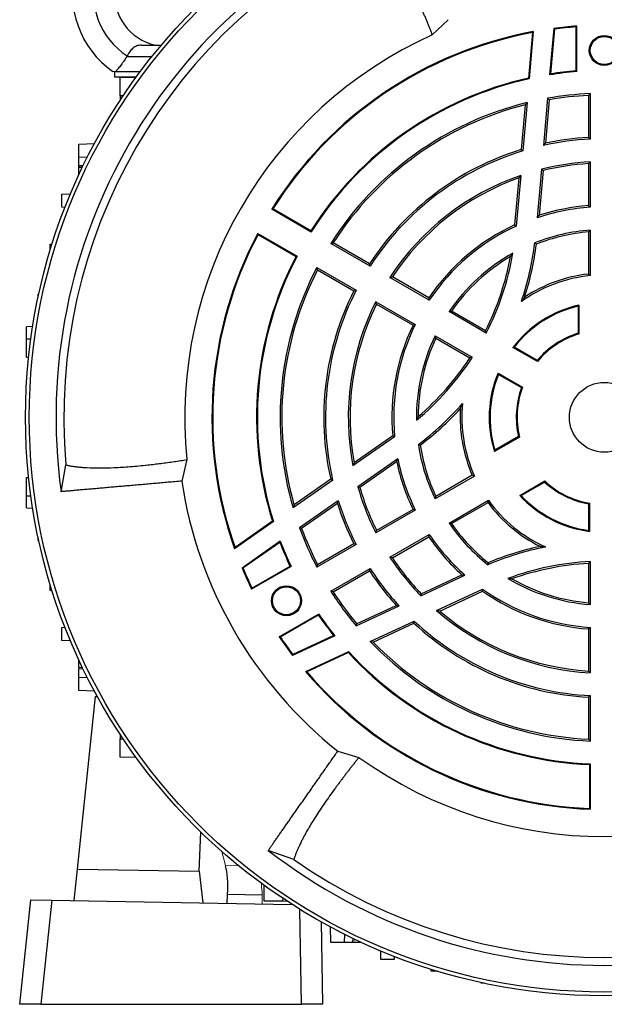
# Model space of a CAD drawing. Units: millimetres. Extents: x -1055 to 676, y -676 to 676.
# Drawn here: x -1055 to -944, y -153 to 35 of the extents above; entities that cross this region are included whole.
import ezdxf

# ---------------------------------------------------------------- set-up
doc = ezdxf.new("R2010")
doc.units = ezdxf.units.MM

msp = doc.modelspace()

# ---------------------------------------------------------------- linework, layer by layer
at = {"color": 7, "linetype": 'Continuous', "lineweight": 25}
for p, q in [((-973.75, 34.53), (-976.8, 31.62)), ((-957.71, 32.07), (-958.47, 23.37)), ((-957.55, 32.25), (-958.34, 23.25)), ((-953.64, 32.86), (-954.42, 24)), ((-953.51, 32.73), (-954.26, 24.17)), ((-953.51, 32.73), (-953.64, 32.86)), ((-1032.35, 29.66), (-1028.51, 29.66)), ((-1035.05, 27.52), (-1035.07, 27.52)), ((-1035.05, 27.52), (-1030.26, 27.52)), ((-1037.42, 24.66), (-1037.42, 23.66)), ((-1037.19, 24.66), (-1032.47, 24.66)), ((-1037.42, 23.66), (-1033.21, 23.66)), ((-1036.32, 23.51), (-1033.28, 23.56)), ((-1036.32, 20.01), (-1036.32, 23.51)), ((-958.47, 23.37), (-958.34, 23.25)), ((-1035.76, 20), (-1036.32, 20.01)), ((-1036.32, 20.01), (-1036.32, 19.15)), ((-954.81, 19.53), (-955.6, 10.54)), ((-954.5, 19.25), (-955.23, 10.96)), ((-947, 20.08), (-947, 12.07)), ((-946.67, 20.43), (-946.67, 11.76)), ((-959.1, 18.27), (-959.85, 9.75)), ((-958.73, 18.71), (-959.54, 9.5)), ((-1044.2, 10.79), (-1041.23, 10.89)), ((-1044.2, 8.29), (-1044.2, 10.79)), ((-1042.62, 8.23), (-1044.2, 8.29)), ((-1044.2, 6.66), (-1044.2, 8.29)), ((-1044.2, 6.41), (-1044.2, 6.66)), ((-1043.4, 6.63), (-1044.2, 6.66)), ((-1044.2, 4.94), (-1044.2, 6.41)), ((-1044.2, 6.41), (-1043.52, 6.39)), ((-955.99, 5.99), (-956.8, -3.27)), ((-955.68, 5.73), (-956.43, -2.8)), ((-947, 7.06), (-947, -0.96)), ((-946.67, 7.41), (-946.67, -1.26)), ((-960.32, 4.33), (-961.11, -4.64)), ((-959.95, 4.81), (-960.79, -4.86)), ((-1047.45, 1.25), (-1045.8, 1.3)), ((-1047.45, -1.25), (-1047.45, 1.25)), ((-1046.85, -1.28), (-1047.45, -1.25)), ((-1007.43, -1.64), (-1007.22, -1.59)), ((-999.92, -5.98), (-1007.43, -1.64)), ((-999.97, -5.78), (-1007.22, -1.59)), ((-946.67, -5.61), (-946.67, -14.31)), ((-1010.1, -6.26), (-1002.59, -10.6)), ((-1010.04, -6.47), (-1010.1, -6.26)), ((-1010.04, -6.47), (-1002.79, -10.66)), ((-999.92, -5.98), (-999.97, -5.78)), ((-947, -5.97), (-947, -14.01)), ((-1049.67, -8.29), (-1049.31, -8.28)), ((-1049.67, -9.47), (-1049.67, -8.29)), ((-988.65, -12.48), (-996.16, -8.15)), ((-988.76, -12.04), (-995.7, -8.03)), ((-1002.79, -10.66), (-1002.59, -10.6)), ((-998.83, -12.77), (-991.32, -17.1)), ((-998.7, -13.23), (-991.76, -17.23)), ((-977.38, -18.99), (-984.89, -14.65)), ((-977.48, -18.55), (-984.42, -14.54)), ((-1051.97, -17.83), (-1051.84, -17.83)), ((-1051.97, -18.45), (-1051.97, -17.83)), ((-987.56, -19.28), (-980.04, -23.62)), ((-987.42, -19.74), (-980.48, -23.75)), ((-949, -20.14), (-949, -25.32)), ((-948.84, -19.94), (-948.84, -25.44)), ((-966.5, -25.27), (-973.61, -21.17)), ((-966.64, -24.81), (-973.13, -21.06)), ((-1053.01, -24.02), (-1054.2, -24.06)), ((-1054.2, -26.34), (-1054.2, -24.06)), ((-976.28, -25.79), (-969.17, -29.89)), ((-976.13, -26.26), (-969.64, -30.01)), ((-1054.2, -29.85), (-1054.2, -26.34)), ((-1054.2, -26.34), (-1053.35, -26.34)), ((-956.77, -30.69), (-961.43, -28)), ((-956.81, -30.49), (-961.19, -27.96)), ((-1054.2, -29.85), (-1053.78, -29.86)), ((-964.27, -32.92), (-959.61, -35.61)), ((-964.19, -33.15), (-959.81, -35.68)), ((-984, -45.04), (-991.94, -50.61)), ((-984.35, -44.88), (-991.71, -50.04)), ((-960.38, -45.03), (-964.87, -47.62)), ((-960.2, -45.11), (-964.96, -47.86)), ((-1047.6, -55.53), (-1046.67, -50.43)), ((-1023.59, -49.42), (-1024.59, -53.52)), ((-983.37, -49.29), (-990.99, -54.63)), ((-983.6, -49.85), (-990.61, -54.76)), ((-968.75, -52.55), (-976.28, -56.9)), ((-969.17, -52.41), (-976.13, -56.43)), ((-1054.2, -52.84), (-1053.78, -52.83)), ((-1054.2, -56.34), (-1054.2, -52.84)), ((-995.8, -53.31), (-1003.37, -58.61)), ((-996.18, -53.17), (-1003.18, -58.07)), ((-960.12, -56.24), (-955.36, -53.49)), ((-959.87, -56.28), (-955.38, -53.69)), ((-1054.2, -58.63), (-1054.2, -56.34)), ((-1054.2, -56.34), (-1053.35, -56.34)), ((-994.73, -57.25), (-1002.13, -62.42)), ((-994.91, -57.78), (-1001.73, -62.55)), ((-973.61, -61.52), (-966.08, -57.17)), ((-973.13, -61.63), (-966.17, -57.61)), ((-947, -57.86), (-947, -62.93)), ((-946.84, -57.73), (-946.84, -63.11)), ((-1054.2, -58.63), (-1053.01, -58.67)), ((-980.04, -59.07), (-987.56, -63.41)), ((-980.48, -58.94), (-987.42, -62.95)), ((-1007.11, -61.23), (-1014.51, -66.41)), ((-1007.28, -61.17), (-1014.43, -66.18)), ((-1007.28, -61.17), (-1007.11, -61.23)), ((-984.89, -68.03), (-977.38, -63.7)), ((-1051.97, -64.85), (-1051.97, -64.24)), ((-1051.84, -64.86), (-1051.97, -64.85)), ((-1005.8, -64.99), (-1013.09, -70.1)), ((-1005.87, -65.22), (-1012.91, -70.15)), ((-991.32, -65.58), (-998.83, -69.92)), ((-991.76, -65.45), (-998.7, -69.46)), ((-984.42, -68.15), (-977.48, -64.14)), ((-947, -69.22), (-947, -76.72)), ((-946.67, -68.87), (-946.67, -77.08)), ((-1012.91, -70.15), (-1013.09, -70.1)), ((-1003.75, -69.78), (-1011.27, -74.12)), ((-1011.21, -73.91), (-1003.94, -69.72)), ((-1003.75, -69.78), (-1003.94, -69.72)), ((-996.16, -74.54), (-988.65, -70.21)), ((-995.7, -74.66), (-988.76, -70.65)), ((-978.92, -75), (-971.17, -71.38)), ((-1049.67, -74.39), (-1049.67, -73.22)), ((-979, -75.4), (-970.57, -71.47)), ((-1049.31, -74.41), (-1049.67, -74.39)), ((-1011.27, -74.12), (-1011.21, -73.91)), ((-976, -78.23), (-967.2, -74.13)), ((-975.39, -78.32), (-967.24, -74.52)), ((-1006.02, -83.21), (-998.5, -78.87)), ((-998.54, -79.07), (-998.5, -78.87)), ((-991.32, -81.15), (-983.14, -77.33)), ((-991.23, -80.74), (-983.69, -77.22)), ((-998.54, -79.07), (-1005.81, -83.26)), ((-988.64, -84.13), (-980.27, -80.23)), ((-988.08, -84.23), (-980.33, -80.62)), ((-1047.45, -81.43), (-1046.85, -81.41)), ((-1047.45, -83.93), (-1047.45, -81.43)), ((-947, -81.73), (-947, -89.75)), ((-946.67, -81.42), (-946.67, -90.1)), ((-1045.8, -83.99), (-1047.45, -83.93)), ((-1005.81, -83.26), (-1006.02, -83.21)), ((-995.38, -83.04), (-1003.44, -86.8)), ((-995.61, -82.99), (-1003.4, -86.62)), ((-992.77, -86.06), (-1000.96, -89.88)), ((-992.81, -86.24), (-1000.72, -89.93)), ((-992.81, -86.24), (-992.77, -86.06)), ((-1044.2, -89.1), (-1044.2, -87.63)), ((-1003.4, -86.62), (-1003.44, -86.8)), ((-1044.2, -90.97), (-1044.2, -89.35)), ((-1044.2, -90.97), (-1042.62, -90.92)), ((-1044.2, -93.47), (-1044.2, -90.97)), ((-1041.23, -93.58), (-1044.2, -93.47)), ((-1044.48, -127.55), (-1041.02, -94.61)), ((-1041.02, -94.61), (-1040.67, -94.61)), ((-947, -94.76), (-947, -102.77)), ((-946.67, -94.45), (-946.67, -103.12)), ((-1036.32, -101.84), (-1036.32, -102.69)), ((-1036.32, -102.69), (-1035.76, -102.68)), ((-1036.32, -106.19), (-1036.32, -102.69)), ((-994.84, -105.05), (-990.79, -106.23)), ((-1033.28, -106.25), (-1036.32, -106.19)), ((-946.67, -107.46), (-946.82, -107.6)), ((-946.82, -107.6), (-946.82, -115.98)), ((-946.67, -107.46), (-946.67, -116.13)), ((-946.67, -116.13), (-946.82, -115.98)), ((-1021.28, -127.96), (-1020.95, -120.48)), ((-1003.2, -125.71), (-1008.09, -123.97)), ((-1045.11, -133.54), (-1044.48, -127.55)), ((-1044.48, -127.55), (-1021.28, -127.96)), ((-1021.28, -127.96), (-1020.56, -133.97)), ((-1008.85, -133.66), (-1008.9, -130.62)), ((-1015.91, -134.05), (-1015.84, -132.39)), ((-1009.26, -132.5), (-1015.84, -132.39)), ((-1005.34, -133.11), (-1005.35, -133.66)), ((-1055.49, -153.34), (-1053.4, -133.4)), ((-1053.4, -133.4), (-1049.39, -133.47)), ((-1049.39, -133.47), (-1051.48, -153.34)), ((-1049.39, -133.47), (-1003.57, -134.27)), ((-1005.35, -133.66), (-1008.85, -133.66)), ((-1001.73, -153.34), (-1002.05, -135.23)), ((-998.01, -137.6), (-997.73, -153.34)), ((-996.13, -141.55), (-996.23, -138.58)), ((-993.57, -139.96), (-993.63, -141.55)), ((-993.63, -141.55), (-996.13, -141.55)), ((-992.01, -141.55), (-993.63, -141.55)), ((-990.28, -141.55), (-991.75, -141.55)), ((-986.59, -144.79), (-986.65, -143.15)), ((-984.07, -144.19), (-984.09, -144.79)), ((-984.09, -144.79), (-986.59, -144.79)), ((-977.05, -147.02), (-977.06, -146.65)), ((-975.88, -147.02), (-977.05, -147.02)), ((-967.51, -149.32), (-967.51, -149.19)), ((-966.9, -149.32), (-967.51, -149.32)), ((-1051.48, -153.34), (-1055.49, -153.34)), ((-1051.48, -153.34), (-1001.73, -153.34)), ((-997.73, -153.34), (-1001.73, -153.34))]:
    msp.add_line(p, q, dxfattribs=at)
at = {"color": 144, "linetype": 'Continuous', "lineweight": 18}
for p, q in [((-949.4, 33.14), (-949.25, 33.3)), ((-949.4, 24.75), (-949.4, 33.14)), ((-949.25, 33.3), (-949.25, 24.62)), ((-949.4, 24.75), (-949.25, 24.62)), ((-1043.52, -89.07), (-1044.2, -89.1)), ((-1044.2, -89.1), (-1044.2, -89.35)), ((-1044.2, -89.35), (-1043.4, -89.32)), ((-1016.23, -126.89), (-1016.96, -124.17)), ((-1016.23, -126.89), (-1013.69, -126.94)), ((-1009.22, -134.17), (-1009.26, -132.5)), ((-1005.35, -133.66), (-1004.5, -133.66)), ((-991.98, -140.75), (-992.01, -141.55)), ((-991.75, -141.55), (-991.73, -140.87)), ((-991.75, -141.55), (-992.01, -141.55))]:
    msp.add_line(p, q, dxfattribs=at)
at = {"color": 7, "linetype": 'Continuous', "lineweight": 25}
for centre, radius in [((-944, -41.34), 110.38), ((-944, -41.34), 109.67), ((-944, 28.66), 2.86), ((-944, 28.66), 2.67), ((-944, -41.34), 6.66), ((-1004.62, -76.34), 2.86), ((-1004.62, -76.34), 2.67)]:
    msp.add_circle(centre, radius, dxfattribs=at)
for centre, radius, start, end in [((-1027.42, 39.41), 18, 23.1186, 235.0292), ((-944, -41.34), 104.57, 112.2036, 187.7964), ((-1027.42, 39.41), 14, 18.6007, 237.2317), ((-944, -41.34), 103.07, 114.9416, 185.0584), ((-1027.42, 39.41), 10, 8.9587, 257.1614), ((-944, -41.34), 74.83, 100.431, 147.9564), ((-944, -41.34), 74.68, 100.5796, 147.8393), ((-944, -41.34), 74.83, 94.023, 97.404), ((-944, -41.34), 74.68, 94.1443, 97.3132), ((-944, -41.34), 80, 114.2048, 185.7952), ((-944, -41.34), 66.17, 94.5508, 99.0593), ((-944, -41.34), 66.32, 94.6684, 98.8963), ((-944, -41.34), 66.32, 102.6059, 147.5664), ((-944, -41.34), 66.17, 102.5125, 147.6887), ((-944, -41.34), 61.83, 92.4735, 100.068), ((-944, -41.34), 61.5, 92.796, 99.8315), ((-944, -41.34), 61.83, 103.7852, 147.5265), ((-944, -41.34), 61.5, 104.217, 147.204), ((-944, -41.34), 53.17, 92.8768, 102.5972), ((-944, -41.34), 53.5, 93.2145, 102.1128), ((-944, -41.34), 53.5, 107.2325, 146.7855), ((-944, -41.34), 53.17, 106.9928, 147.1232), ((-944, -41.34), 48.83, 93.1326, 104.2187), ((-944, -41.34), 48.5, 93.5463, 103.9407), ((-944, -41.34), 48.83, 109.0636, 146.8674), ((-944, -41.34), 48.5, 109.6688, 146.4537), ((-944, -41.34), 40.17, 93.8091, 108.5886), ((-944, -41.34), 40.5, 94.248, 107.874), ((-944, -41.34), 40.5, 114.9879, 145.752), ((-944, -41.34), 40.17, 114.7152, 146.1909), ((-944, -41.34), 35.83, 94.2709, 111.7189), ((-944, -41.34), 74.83, 152.0436, 199.569), ((-944, -41.34), 74.68, 152.1607, 199.4204), ((-944, -41.34), 35.5, 94.8477, 111.4034), ((-1013.75, -1.08), 56.92, 341.3793, 352.9546), ((-1013.75, -1.08), 57.25, 342.3647, 352.7575), ((-944, -41.34), 66.32, 152.4336, 197.3941), ((-944, -41.34), 66.17, 152.3113, 197.4875), ((-944, -41.34), 35.83, 119.1049, 145.7291), ((-944, -41.34), 35.5, 120.2412, 145.1523), ((-1013.75, -1.08), 52.75, 333.2603, 349.514), ((-1013.75, -1.08), 53.08, 332.8816, 350.2798), ((-944, -41.34), 61.83, 152.4735, 196.2148), ((-944, -41.34), 61.5, 152.796, 195.783), ((-944, -41.34), 27.17, 95.6367, 125.5842), ((-944, -41.34), 27.5, 96.2629, 123.5264), ((-944, -41.34), 53.5, 153.2145, 192.7675), ((-944, -41.34), 53.17, 152.8768, 193.0072), ((-944, -41.34), 48.83, 153.1326, 190.9364), ((-944, -41.34), 48.5, 153.5463, 190.3312), ((-944, -41.34), 21.95, 102.7407, 142.5643), ((-944, -41.34), 21.79, 103.2665, 142.0859), ((-944, -41.34), 40.5, 154.248, 185.0121), ((-944, -41.34), 40.17, 153.8091, 185.2848), ((-944, -41.34), 35.83, 154.2709, 180.8951), ((-944, -41.34), 35.5, 154.8477, 179.7588), ((-944, -41.34), 16.79, 107.327, 139.7063), ((-944, -41.34), 16.63, 106.9229, 140.165), ((-1013.75, -1.08), 53.08, 309.7202, 327.1184), ((-1013.75, -1.08), 52.75, 310.486, 326.7397), ((-944, -41.34), 21.95, 157.4357, 197.2593), ((-944, -41.34), 21.79, 157.9141, 196.7335), ((-944, -41.34), 16.79, 160.2937, 192.673), ((-944, -41.34), 16.63, 159.835, 193.0771), ((-1013.75, -1.08), 56.92, 307.0454, 318.6207), ((-944, -41.34), 27.17, 174.4158, 204.3633), ((-1013.75, -1.08), 57.25, 307.2425, 317.6353), ((-944, -41.34), 27.5, 176.4736, 203.7371), ((-944, -41.34), 35.83, 188.2811, 205.7291), ((-944, -41.34), 35.5, 188.5966, 205.1523), ((-944, -41.34), 40.5, 192.126, 205.752), ((-944, -41.34), 40.17, 191.4114, 206.1909), ((-944, -41.34), 81.5, 188.591, 231.4094), ((-944, -41.34), 16.79, 227.327, 259.7063), ((-944, -41.34), 16.63, 226.9229, 260.165), ((-944, -41.34), 48.83, 195.7813, 206.8674), ((-944, -41.34), 48.5, 196.0593, 206.4537), ((-944, -41.34), 21.95, 222.7407, 262.5643), ((-944, -41.34), 21.79, 223.2665, 262.0859), ((-944, -41.34), 53.5, 197.8872, 206.7855), ((-944, -41.34), 53.17, 197.4028, 207.1232), ((-944, -41.34), 27.5, 216.2629, 243.5264), ((-944, -41.34), 27.17, 215.6367, 245.5842), ((-944, -41.34), 35.83, 214.2709, 231.7189), ((-944, -41.34), 35.5, 214.8477, 231.4034), ((-944, -41.34), 61.83, 199.932, 207.5265), ((-944, -41.34), 61.5, 200.1685, 207.204), ((-944, -41.34), 40.17, 213.8091, 228.5886), ((-944, -41.34), 66.32, 201.1037, 205.3316), ((-944, -41.34), 66.17, 200.9407, 205.4492), ((-944, -41.34), 40.5, 214.248, 227.874), ((-944, -121.88), 56.92, 101.3793, 112.9546), ((-944, -121.88), 57.25, 102.3647, 112.7575), ((-944, -41.34), 48.83, 213.1326, 224.2187), ((-944, -41.34), 48.5, 213.5463, 223.9407), ((-944, -121.88), 53.08, 92.8816, 110.2798), ((-944, -121.88), 52.75, 93.2603, 109.514), ((-944, -41.34), 74.83, 202.596, 205.977), ((-944, -41.34), 74.68, 202.6868, 205.8557), ((-944, -41.34), 53.5, 213.2145, 222.1128), ((-944, -41.34), 53.17, 212.8768, 222.5972), ((-944, -41.34), 35.83, 239.1049, 265.7291), ((-944, -41.34), 35.5, 240.2412, 265.1523), ((-944, -41.34), 61.83, 212.4735, 220.068), ((-944, -41.34), 61.5, 212.796, 219.8315), ((-944, -41.34), 40.5, 234.9879, 265.752), ((-944, -41.34), 40.17, 234.7152, 266.1909), ((-944, -41.34), 66.17, 214.5508, 219.0593), ((-944, -41.34), 48.83, 229.0636, 266.8674), ((-944, -41.34), 48.5, 229.6688, 266.4537), ((-944, -41.34), 66.32, 214.6684, 218.8963), ((-944, -41.34), 53.5, 227.2325, 266.7855), ((-944, -41.34), 53.17, 226.9928, 267.1232), ((-944, -41.34), 74.83, 214.023, 217.404), ((-944, -41.34), 74.68, 214.1443, 217.3132), ((-944, -41.34), 61.83, 223.7852, 267.5265), ((-944, -41.34), 61.5, 224.217, 267.204), ((-944, -41.34), 66.32, 222.6059, 267.5664), ((-944, -41.34), 66.17, 222.5125, 267.6887), ((-944, -41.34), 74.83, 220.431, 267.9564), ((-944, -41.34), 74.68, 220.5796, 267.8393), ((-944, -41.34), 80, 234.2048, 305.7952), ((-944, -41.34), 104.57, 232.2036, 307.7964), ((-944, -41.34), 103.07, 234.9416, 305.0584)]:
    msp.add_arc(centre, radius, start, end, dxfattribs=at)
msp.add_ellipse((-1017.42, -132.61), major_axis=(0.37, 6.99), ratio=0.224677, start_param=4.755347, end_param=5.680372, dxfattribs=at)
at = {"color": 144, "linetype": 'Continuous', "lineweight": 18}
msp.add_ellipse((-1010.87, -132.72), major_axis=(-0.13, 7), ratio=0.230294, start_param=4.73902, end_param=5.067737, dxfattribs=at)
at = {"color": 7, "linetype": 'Continuous', "lineweight": 25}
for points, knots in [([(-976.8, 31.62), (-976.88, 31.83), (-977.05, 32.26), (-977.3, 32.89), (-977.55, 33.52), (-977.8, 34.16), (-978.06, 34.8), (-978.33, 35.43), (-978.59, 36.07), (-978.86, 36.7), (-979.13, 37.34), (-979.4, 37.97), (-980.06, 39.46), (-981.07, 41.69), (-982.42, 44.42), (-983.75, 46.84), (-984.75, 48.49), (-985.46, 49.56), (-985.88, 50.16), (-986.29, 50.71), (-986.69, 51.22), (-987.08, 51.69), (-987.34, 51.97), (-987.46, 52.11)], [0, 0, 0, 0, 0.0210545, 0.0424452, 0.0641725, 0.0862363, 0.1086369, 0.1313744, 0.1544491, 0.177861, 0.2016104, 0.2256973, 0.2501221, 0.3752074, 0.4999998, 0.622631, 0.7500938, 0.793073, 0.8355195, 0.8774343, 0.9188186, 0.9596735, 1, 1, 1, 1]), ([(-1032.35, 29.66), (-1032.63, 29.66), (-1032.9, 29.61), (-1033.28, 29.47), (-1033.4, 29.41), (-1033.64, 29.27), (-1033.76, 29.2), (-1033.98, 29.02), (-1034.09, 28.92), (-1034.3, 28.7), (-1034.4, 28.59), (-1034.68, 28.21), (-1034.85, 27.93), (-1035, 27.63)], [0, 0, 0, 0, 0.25, 0.25, 0.375, 0.375, 0.5, 0.5, 0.625, 0.625, 0.75, 0.75, 1, 1, 1, 1]), ([(-1035.07, 27.52), (-1035.28, 27.18), (-1035.48, 26.86), (-1035.79, 26.41), (-1035.9, 26.27), (-1036.1, 25.99), (-1036.19, 25.86), (-1036.48, 25.49), (-1036.65, 25.27), (-1036.96, 24.91), (-1037.09, 24.76), (-1037.19, 24.66)], [0, 0, 0, 0, 0.25, 0.25, 0.375, 0.375, 0.5, 0.5, 0.75, 0.75, 1, 1, 1, 1]), ([(-1046.67, -50.43), (-1046.58, -50.45), (-1046.39, -50.49), (-1046.11, -50.55), (-1045.81, -50.61), (-1045.51, -50.66), (-1045.19, -50.7), (-1044.86, -50.75), (-1044.53, -50.79), (-1044.18, -50.82), (-1043.82, -50.86), (-1043.45, -50.89), (-1043.07, -50.91), (-1042.03, -50.97), (-1040.24, -51.02), (-1037.48, -50.95), (-1034.45, -50.76), (-1031.83, -50.5), (-1029.83, -50.28), (-1028.57, -50.13), (-1027.32, -49.96), (-1026.07, -49.79), (-1024.84, -49.61), (-1024, -49.49), (-1023.59, -49.42)], [0, 0, 0, 0, 0.020115, 0.040361, 0.06074, 0.081251, 0.101895, 0.122671, 0.14358, 0.164622, 0.185797, 0.207106, 0.228547, 0.250122, 0.377475, 0.5, 0.624902, 0.750093, 0.794574, 0.837921, 0.880137, 0.921221, 0.961175, 1, 1, 1, 1]), ([(-1024.59, -53.52), (-1024.8, -53.54), (-1025.23, -53.58), (-1025.88, -53.63), (-1026.53, -53.69), (-1027.17, -53.74), (-1027.82, -53.8), (-1028.46, -53.86), (-1029.1, -53.91), (-1029.74, -53.97), (-1030.38, -54.03), (-1031.02, -54.08), (-1031.66, -54.14), (-1032.29, -54.19), (-1032.92, -54.25), (-1033.55, -54.3), (-1034.17, -54.36), (-1034.79, -54.41), (-1035.41, -54.46), (-1036.02, -54.52), (-1036.62, -54.57), (-1037.22, -54.62), (-1037.82, -54.67), (-1038.41, -54.73), (-1038.99, -54.78), (-1039.57, -54.83), (-1040.14, -54.88), (-1040.7, -54.93), (-1041.26, -54.98), (-1041.81, -55.02), (-1042.34, -55.07), (-1042.87, -55.12), (-1043.4, -55.16), (-1043.91, -55.21), (-1044.41, -55.25), (-1044.9, -55.29), (-1045.38, -55.34), (-1045.85, -55.38), (-1046.31, -55.42), (-1046.75, -55.46), (-1047.19, -55.49), (-1047.46, -55.52), (-1047.6, -55.53)], [0, 0, 0, 0, 0.020655, 0.041532, 0.062632, 0.083955, 0.105501, 0.127269, 0.149261, 0.171475, 0.193912, 0.216572, 0.239455, 0.26256, 0.285888, 0.30944, 0.333214, 0.35721, 0.38143, 0.405873, 0.430538, 0.455426, 0.480538, 0.505872, 0.531428, 0.557208, 0.583211, 0.609436, 0.635885, 0.662556, 0.68945, 0.716567, 0.743907, 0.77147, 0.799256, 0.827265, 0.855497, 0.883952, 0.912629, 0.94153, 0.970653, 1, 1, 1, 1]), ([(-1008.09, -123.97), (-1008.03, -123.89), (-1007.91, -123.72), (-1007.72, -123.45), (-1007.53, -123.18), (-1007.33, -122.9), (-1007.14, -122.62), (-1006.93, -122.33), (-1006.73, -122.03), (-1006.52, -121.74), (-1006.31, -121.43), (-1006.09, -121.12), (-1005.87, -120.81), (-1005.65, -120.49), (-1005.42, -120.17), (-1005.19, -119.84), (-1004.96, -119.51), (-1004.72, -119.17), (-1004.49, -118.83), (-1004.25, -118.49), (-1004, -118.14), (-1003.76, -117.79), (-1003.51, -117.44), (-1003.26, -117.08), (-1003.01, -116.72), (-1002.75, -116.36), (-1002.5, -115.99), (-1002.24, -115.62), (-1001.98, -115.25), (-1001.72, -114.88), (-1001.46, -114.5), (-1001.19, -114.12), (-1000.92, -113.74), (-1000.66, -113.36), (-1000.39, -112.98), (-1000.12, -112.59), (-999.84, -112.2), (-999.57, -111.81), (-999.3, -111.42), (-999.02, -111.03), (-998.75, -110.63), (-998.47, -110.24), (-998.19, -109.84), (-997.92, -109.45), (-997.64, -109.05), (-997.36, -108.65), (-997.08, -108.25), (-996.8, -107.85), (-996.52, -107.45), (-996.24, -107.05), (-995.96, -106.65), (-995.68, -106.25), (-995.4, -105.85), (-995.12, -105.45), (-994.93, -105.18), (-994.84, -105.05)], [0, 0, 0, 0, 0.022169, 0.044211, 0.066126, 0.087914, 0.1095749, 0.1311089, 0.1525159, 0.1737959, 0.194949, 0.215975, 0.2368741, 0.2576462, 0.2782913, 0.2988094, 0.3192006, 0.3394648, 0.359602, 0.3796123, 0.3994956, 0.4192519, 0.4388813, 0.4583838, 0.4777593, 0.4970078, 0.5161294, 0.535124, 0.5539917, 0.5727325, 0.5913463, 0.6098332, 0.6281931, 0.6464262, 0.6645322, 0.6825114, 0.7003636, 0.7180889, 0.7356872, 0.7531587, 0.7705032, 0.7877208, 0.8048114, 0.8217752, 0.838612, 0.8553219, 0.8719049, 0.888361, 0.9046901, 0.9208924, 0.9369677, 0.9529162, 0.9687377, 0.9844323, 1, 1, 1, 1]), ([(-990.79, -106.23), (-990.93, -106.41), (-991.22, -106.77), (-991.64, -107.3), (-992.06, -107.83), (-992.49, -108.37), (-992.91, -108.91), (-993.33, -109.46), (-993.75, -110.01), (-994.16, -110.56), (-994.57, -111.11), (-994.99, -111.66), (-995.95, -112.97), (-997.37, -114.97), (-999.06, -117.5), (-1000.5, -119.86), (-1001.42, -121.55), (-1001.99, -122.7), (-1002.3, -123.37), (-1002.58, -124), (-1002.82, -124.6), (-1003.03, -125.17), (-1003.15, -125.53), (-1003.2, -125.71)], [0, 0, 0, 0, 0.021054, 0.042445, 0.064172, 0.086236, 0.108637, 0.131374, 0.154449, 0.177861, 0.20161, 0.225697, 0.250122, 0.375207, 0.5, 0.622631, 0.750094, 0.793073, 0.835519, 0.877434, 0.918819, 0.959673, 1, 1, 1, 1])]:
    msp.add_open_spline(points, degree=3, knots=knots, dxfattribs=at)
for points in [[(-957.71, 32.07), (-957.66, 32.13), (-957.6, 32.19), (-957.55, 32.25)], [(-1035, 27.63), (-1035.02, 27.6), (-1035.05, 27.56), (-1035.07, 27.52)], [(-954.26, 24.17), (-954.31, 24.12), (-954.36, 24.06), (-954.42, 24)], [(-954.5, 19.25), (-954.6, 19.35), (-954.71, 19.44), (-954.81, 19.53)], [(-947, 20.08), (-946.89, 20.2), (-946.78, 20.31), (-946.67, 20.43)], [(-959.1, 18.27), (-958.98, 18.42), (-958.86, 18.56), (-958.73, 18.71)], [(-947, 12.07), (-946.89, 11.97), (-946.78, 11.86), (-946.67, 11.76)], [(-959.85, 9.75), (-959.75, 9.67), (-959.64, 9.59), (-959.54, 9.5)], [(-955.23, 10.96), (-955.35, 10.82), (-955.47, 10.68), (-955.6, 10.54)], [(-955.68, 5.73), (-955.79, 5.82), (-955.89, 5.9), (-955.99, 5.99)], [(-947, 7.06), (-946.89, 7.18), (-946.78, 7.3), (-946.67, 7.41)], [(-960.32, 4.33), (-960.2, 4.49), (-960.07, 4.65), (-959.95, 4.81)], [(-947, -0.96), (-946.89, -1.06), (-946.78, -1.16), (-946.67, -1.26)], [(-956.43, -2.8), (-956.56, -2.96), (-956.68, -3.11), (-956.8, -3.27)], [(-961.11, -4.64), (-961, -4.71), (-960.9, -4.78), (-960.79, -4.86)], [(-947, -5.97), (-946.89, -5.85), (-946.78, -5.73), (-946.67, -5.61)], [(-996.16, -8.15), (-996.01, -8.11), (-995.85, -8.07), (-995.7, -8.03)], [(-956.96, -8.29), (-957.06, -8.21), (-957.16, -8.14), (-957.26, -8.06)], [(-961.88, -10.68), (-961.73, -10.46), (-961.58, -10.25), (-961.43, -10.04)], [(-998.7, -13.23), (-998.74, -13.08), (-998.79, -12.92), (-998.83, -12.77)], [(-988.65, -12.48), (-988.69, -12.33), (-988.72, -12.19), (-988.76, -12.04)], [(-984.89, -14.65), (-984.74, -14.62), (-984.58, -14.58), (-984.42, -14.54)], [(-947, -14.01), (-946.89, -14.11), (-946.78, -14.21), (-946.67, -14.31)], [(-991.76, -17.23), (-991.61, -17.19), (-991.47, -17.15), (-991.32, -17.1)], [(-977.38, -18.99), (-977.41, -18.85), (-977.44, -18.7), (-977.48, -18.55)], [(-959.19, -18.42), (-959.39, -18.69), (-959.6, -18.96), (-959.81, -19.25)], [(-987.42, -19.74), (-987.47, -19.58), (-987.51, -19.43), (-987.56, -19.28)], [(-949, -20.14), (-948.95, -20.07), (-948.89, -20), (-948.84, -19.94)], [(-973.61, -21.17), (-973.45, -21.13), (-973.29, -21.1), (-973.13, -21.06)], [(-980.48, -23.75), (-980.33, -23.7), (-980.19, -23.66), (-980.04, -23.62)], [(-976.13, -26.26), (-976.18, -26.1), (-976.23, -25.94), (-976.28, -25.79)], [(-966.64, -24.81), (-966.59, -24.96), (-966.55, -25.12), (-966.5, -25.27)], [(-949, -25.32), (-948.95, -25.36), (-948.89, -25.4), (-948.84, -25.44)], [(-961.43, -28), (-961.35, -27.99), (-961.27, -27.97), (-961.19, -27.96)], [(-969.17, -29.89), (-969.33, -29.93), (-969.48, -29.97), (-969.64, -30.01)], [(-956.77, -30.69), (-956.78, -30.62), (-956.79, -30.56), (-956.81, -30.49)], [(-964.19, -33.15), (-964.22, -33.08), (-964.24, -33), (-964.27, -32.92)], [(-959.81, -35.68), (-959.74, -35.66), (-959.67, -35.64), (-959.61, -35.61)], [(-971.45, -39.65), (-971.32, -39.35), (-971.18, -39.03), (-971.04, -38.7)], [(-979.5, -41.2), (-979.61, -41.44), (-979.72, -41.67), (-979.83, -41.9)], [(-984.35, -44.88), (-984.23, -44.94), (-984.11, -44.99), (-984, -45.04)], [(-960.38, -45.03), (-960.32, -45.05), (-960.26, -45.08), (-960.2, -45.11)], [(-979.1, -46.65), (-979.22, -46.6), (-979.34, -46.55), (-979.46, -46.51)], [(-964.87, -47.62), (-964.9, -47.7), (-964.93, -47.78), (-964.96, -47.86)], [(-991.71, -50.04), (-991.79, -50.23), (-991.87, -50.42), (-991.94, -50.61)], [(-983.6, -49.85), (-983.52, -49.67), (-983.45, -49.48), (-983.37, -49.29)], [(-968.75, -52.55), (-968.89, -52.51), (-969.03, -52.46), (-969.17, -52.41)], [(-996.18, -53.17), (-996.05, -53.22), (-995.93, -53.26), (-995.8, -53.31)], [(-955.38, -53.69), (-955.37, -53.62), (-955.36, -53.56), (-955.36, -53.49)], [(-990.61, -54.76), (-990.74, -54.72), (-990.86, -54.67), (-990.99, -54.63)], [(-959.87, -56.28), (-959.95, -56.27), (-960.04, -56.25), (-960.12, -56.24)], [(-1003.18, -58.07), (-1003.25, -58.25), (-1003.31, -58.43), (-1003.37, -58.61)], [(-994.91, -57.78), (-994.85, -57.6), (-994.8, -57.42), (-994.73, -57.25)], [(-976.28, -56.9), (-976.23, -56.74), (-976.18, -56.59), (-976.13, -56.43)], [(-966.17, -57.61), (-966.14, -57.47), (-966.11, -57.32), (-966.08, -57.17)], [(-946.84, -57.73), (-946.89, -57.77), (-946.95, -57.82), (-947, -57.86)], [(-980.04, -59.07), (-980.19, -59.03), (-980.33, -58.99), (-980.48, -58.94)], [(-973.13, -61.63), (-973.29, -61.59), (-973.45, -61.56), (-973.61, -61.52)], [(-1001.73, -62.55), (-1001.86, -62.51), (-1001.99, -62.47), (-1002.13, -62.42)], [(-987.56, -63.41), (-987.51, -63.26), (-987.47, -63.1), (-987.42, -62.95)], [(-977.48, -64.14), (-977.44, -63.99), (-977.41, -63.84), (-977.38, -63.7)], [(-946.84, -63.11), (-946.89, -63.05), (-946.95, -62.99), (-947, -62.93)], [(-1005.87, -65.22), (-1005.84, -65.15), (-1005.82, -65.07), (-1005.8, -64.99)], [(-991.32, -65.58), (-991.47, -65.54), (-991.61, -65.5), (-991.76, -65.45)], [(-1014.43, -66.18), (-1014.46, -66.25), (-1014.48, -66.33), (-1014.51, -66.41)], [(-956.26, -65.96), (-955.93, -66), (-955.59, -66.04), (-955.23, -66.08)], [(-998.83, -69.92), (-998.79, -69.77), (-998.74, -69.61), (-998.7, -69.46)], [(-984.42, -68.15), (-984.58, -68.11), (-984.74, -68.07), (-984.89, -68.03)], [(-966.15, -69.09), (-966.16, -69.22), (-966.18, -69.34), (-966.2, -69.47)], [(-947, -69.22), (-946.89, -69.1), (-946.78, -68.98), (-946.67, -68.87)], [(-988.76, -70.65), (-988.72, -70.5), (-988.69, -70.35), (-988.65, -70.21)], [(-971.17, -71.38), (-970.97, -71.41), (-970.77, -71.44), (-970.57, -71.47)], [(-961.62, -72.16), (-961.88, -72.14), (-962.14, -72.12), (-962.4, -72.09)], [(-995.7, -74.66), (-995.85, -74.62), (-996.01, -74.58), (-996.16, -74.54)], [(-978.92, -75), (-978.95, -75.13), (-978.97, -75.27), (-979, -75.4)], [(-967.24, -74.52), (-967.23, -74.39), (-967.21, -74.26), (-967.2, -74.13)], [(-946.67, -77.08), (-946.78, -76.96), (-946.89, -76.84), (-947, -76.72)], [(-983.69, -77.22), (-983.51, -77.26), (-983.32, -77.29), (-983.14, -77.33)], [(-975.39, -78.32), (-975.59, -78.29), (-975.79, -78.26), (-976, -78.23)], [(-991.23, -80.74), (-991.26, -80.87), (-991.29, -81.01), (-991.32, -81.15)], [(-980.33, -80.62), (-980.31, -80.49), (-980.29, -80.36), (-980.27, -80.23)], [(-946.67, -81.42), (-946.78, -81.53), (-946.89, -81.63), (-947, -81.73)], [(-995.61, -82.99), (-995.53, -83), (-995.46, -83.02), (-995.38, -83.04)], [(-988.08, -84.23), (-988.26, -84.2), (-988.45, -84.16), (-988.64, -84.13)], [(-1000.72, -89.93), (-1000.8, -89.91), (-1000.88, -89.89), (-1000.96, -89.88)], [(-946.67, -90.1), (-946.78, -89.99), (-946.89, -89.87), (-947, -89.75)], [(-946.67, -94.45), (-946.78, -94.55), (-946.89, -94.66), (-947, -94.76)], [(-946.67, -103.12), (-946.78, -103), (-946.89, -102.89), (-947, -102.77)]]:
    msp.add_open_spline(points, degree=3, dxfattribs=at)
at = {"color": 144, "linetype": 'Continuous', "lineweight": 18}
msp.add_open_spline([(-1037.19, 24.66), (-1037.36, 24.66), (-1037.5, 24.66), (-1037.69, 24.66), (-1037.74, 24.66), (-1037.74, 24.66)], degree=3, knots=[0, 0, 0, 0, 0.5, 0.5, 1, 1, 1, 1], dxfattribs=at)

doc.saveas('drawing.dxf')
